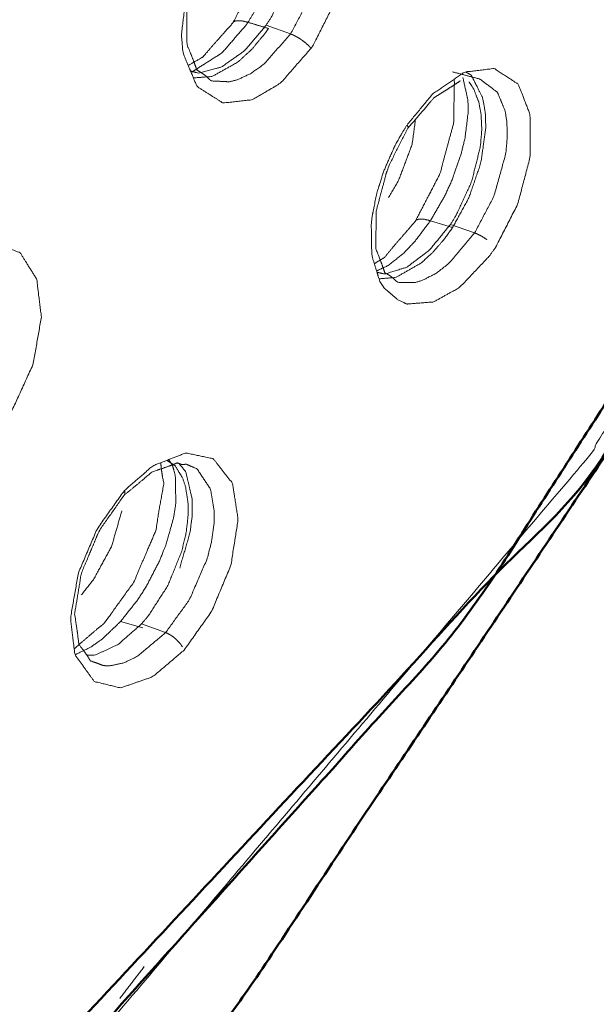
# Model space of a CAD drawing. Extents: x 1497 to 8486, y 245 to 5540.
# Drawn here: x 7450 to 7460, y 4876 to 4894 of the extents above; entities that cross this region are included whole.
import ezdxf

# ---------------------------------------------------------------- set-up
doc = ezdxf.new("R2010")
doc.units = 0
doc.header["$LTSCALE"] = 0.25
doc.header["$MEASUREMENT"] = 0
doc.layers.get('0').update_dxf_attribs({"linetype": 'CONTINUOUS', "lineweight": 50})

msp = doc.modelspace()

# ---------------------------------------------------------------- linework, layer by layer
at = {"lineweight": 5}
for p, q in [((7454.6404, 4893.8193), (7454.191, 4893.9785)), ((7457.2094, 4890.3884), (7457.6168, 4890.2643)), ((7458.0211, 4890.1641), (7457.5763, 4890.3213)), ((7451.5168, 4883.0253), (7451.9293, 4882.9078)), ((7452.3457, 4882.8232), (7451.9022, 4882.9822))]:
    msp.add_line(p, q, dxfattribs=at)
for points, knots in [([(7447.7355, 4870.384), (7453.4724, 4875.708), (7467.1838, 4896.1542), (7474.2414, 4920.5686), (7474.8199, 4932.5707), (7473.3372, 4944.4268), (7464.6389, 4963.3075), (7449.7583, 4973.7119), (7440.8296, 4975.0594)], [0, 0, 0.0583538, 0.2292868, 0.4002199, 0.4841607, 0.5721627, 0.7430959, 0.9140288, 1, 1]), ([(7440.9075, 4972.4299), (7456.347, 4967.8866), (7467.7275, 4955.0068), (7468.7017, 4953.033), (7473.1697, 4935.9171), (7473.3589, 4933.5298), (7471.7752, 4913.7698), (7470.4212, 4908.3914), (7463.774, 4892.2219), (7457.8472, 4883.0364), (7450.4875, 4874.8314), (7446.0017, 4871.0466)], [0, 0, 0.1586923, 0.3173844, 0.3361543, 0.4764225, 0.4942721, 0.6354456, 0.6738694, 0.7947471, 0.8724142, 0.9542731, 1, 1]), ([(7445.9805, 4870.5444), (7460.3115, 4885.9235), (7470.6186, 4907.9826), (7473.7803, 4931.7757), (7469.217, 4952.9399), (7461.2192, 4964.6739)], [0, 0, 0.1986451, 0.4123746, 0.6261042, 0.8398334, 1, 1])]:
    msp.add_open_spline(points, degree=1, knots=knots)
for points, knots in [([(7453.2938, 4895.9055), (7453.8833, 4896.5598), (7454.1061, 4896.717), (7454.4714, 4896.8795), (7455.0038, 4896.8848), (7455.4099, 4896.5781), (7455.6374, 4896.004), (7455.6504, 4895.2026), (7455.4262, 4894.3478), (7455.0563, 4893.6137), (7455.0152, 4893.5538)], [0, 0, 0.1331235, 0.1800877, 0.2572176, 0.3792302, 0.500893, 0.6232877, 0.7521425, 0.8765176, 0.9896635, 1, 1]), ([(7454.3316, 4896.8173), (7454.3452, 4896.7978), (7454.4371, 4896.6132), (7454.4857, 4896.4485), (7454.5153, 4896.2689), (7454.5249, 4895.9346), (7454.3962, 4895.1855), (7454.2442, 4894.7532), (7454.0578, 4894.3631), (7453.8576, 4894.0328)], [0, 0, 0.0124554, 0.1135828, 0.1896888, 0.2638417, 0.3868782, 0.6286468, 0.7626919, 0.8870966, 1, 1]), ([(7454.2865, 4896.7972), (7454.323, 4896.7874), (7454.5005, 4896.6307), (7454.599, 4896.4833), (7454.6935, 4896.2498), (7454.7445, 4896.0016), (7454.7607, 4895.7416), (7454.738, 4895.4015), (7454.582, 4894.7587), (7454.2994, 4894.1501), (7454.191, 4893.9785)], [0, 0, 0.0179554, 0.1277069, 0.2037406, 0.3022283, 0.391776, 0.4764171, 0.5790579, 0.7630671, 0.9439682, 1, 1]), ([(7454.2511, 4896.6544), (7454.2658, 4896.6077), (7454.2679, 4896.6039), (7454.2713, 4896.5972), (7454.2716, 4896.1282), (7454.278, 4895.8281), (7454.1565, 4895.376), (7454.0286, 4894.8801), (7453.7706, 4894.3881), (7453.5812, 4894.022)], [0, 0, 0.0326318, 0.0360353, 0.0405916, 0.2405575, 0.3614847, 0.5178307, 0.687877, 0.8671307, 1, 1]), ([(7454.6773, 4896.6962), (7454.6852, 4896.6937), (7455.0208, 4896.4351), (7455.209, 4895.9246), (7455.2147, 4895.8835), (7455.2302, 4895.5872), (7455.2037, 4895.2603), (7454.9949, 4894.4912), (7454.9885, 4894.4752), (7454.6404, 4893.8193)], [0, 0, 0.0038493, 0.1976334, 0.4007381, 0.4143387, 0.5063329, 0.5997786, 0.8070581, 0.8114199, 1, 1]), ([(7453.2938, 4895.9055), (7452.8599, 4895.0561), (7452.7553, 4894.7241), (7452.74, 4894.6669), (7452.738, 4894.6586), (7452.6348, 4893.8022), (7452.6615, 4893.5106), (7452.6693, 4893.4625), (7452.6704, 4893.4567), (7452.9222, 4892.8515), (7453.4007, 4892.5513), (7453.9344, 4892.6092), (7454.4188, 4892.8915), (7454.463, 4892.9282), (7454.4785, 4892.9413), (7455.0152, 4893.5538)], [0, 0, 0.1313428, 0.1796744, 0.1879924, 0.1891997, 0.3176874, 0.3669301, 0.3754678, 0.3765183, 0.5075254, 0.6441048, 0.763342, 0.8650518, 0.8744927, 0.8778027, 1, 1]), ([(7453.1592, 4892.9761), (7453.1533, 4892.9811), (7453.0893, 4893.0436), (7453.0562, 4893.0685), (7453.0106, 4893.1003), (7452.9905, 4893.1132), (7452.9179, 4893.1578), (7452.9105, 4893.1814), (7452.9051, 4893.1964), (7452.8566, 4893.3295), (7452.808, 4893.4538), (7452.7846, 4893.5112), (7452.7371, 4893.625), (7452.7376, 4893.8099), (7452.7308, 4894.3228), (7452.8079, 4894.6128), (7452.9401, 4895.1219), (7453.0993, 4895.4263), (7453.3134, 4895.8372)], [0, 0, 0.0047623, 0.0588163, 0.0849867, 0.1181189, 0.133238, 0.1819929, 0.1924691, 0.1989646, 0.2584549, 0.3118049, 0.3374246, 0.3857473, 0.4409437, 0.5922616, 0.6681903, 0.8009866, 0.8857392, 1, 1]), ([(7453.5812, 4894.022), (7453.4175, 4893.8387), (7453.1346, 4893.5198), (7453.0665, 4893.4392), (7453.0337, 4893.3989), (7452.7607, 4893.2398)], [0, 0, 0.1885761, 0.5260397, 0.608632, 0.6505532, 1, 1]), ([(7452.8297, 4893.1227), (7452.8298, 4893.1227), (7453.3735, 4893.4661), (7453.3859, 4893.4774), (7453.8236, 4893.9834), (7453.8576, 4894.0328)], [0, 0, 0.0000418, 0.5177831, 0.5296496, 0.9633853, 1, 1]), ([(7453.5812, 4894.022), (7453.5894, 4894.0408), (7453.6401, 4894.0617), (7453.7489, 4894.0588), (7453.8576, 4894.0328)], [0, 0, 0.1138642, 0.3748781, 0.7311578, 1, 1]), ([(7453.8576, 4894.0328), (7454.0462, 4893.9764), (7454.234, 4893.9189)], [0, 0, 0.5000003, 1, 1]), ([(7454.191, 4893.9785), (7453.7984, 4893.5132), (7453.3689, 4893.21), (7452.9472, 4893.0999), (7452.8028, 4893.1384)], [0, 0, 0.2933578, 0.5869659, 0.8828288, 1, 1]), ([(7452.8558, 4893.011), (7453.1982, 4893.0382), (7453.6713, 4893.3003), (7453.9357, 4893.5437), (7454.1801, 4893.8417), (7454.234, 4893.9189)], [0, 0, 0.2535639, 0.5804229, 0.7687538, 0.9558155, 1, 1]), ([(7454.6404, 4893.8193), (7454.1506, 4893.264), (7453.9075, 4893.0904), (7453.6562, 4892.975), (7453.5167, 4892.9404), (7453.198, 4892.9554), (7453.178, 4892.9617), (7453.1592, 4892.9762)], [0, 0, 0.3314454, 0.4857479, 0.6464985, 0.7388246, 0.9668601, 0.982566, 1, 1]), ([(7454.6404, 4893.8193), (7454.6704, 4893.8076), (7454.6706, 4893.8076), (7454.7341, 4893.7769), (7454.7412, 4893.7731), (7454.7416, 4893.7729), (7454.7795, 4893.751), (7454.7799, 4893.7508), (7454.8261, 4893.7214), (7454.8557, 4893.7009), (7454.9235, 4893.6482), (7454.9744, 4893.6012), (7454.9943, 4893.5798), (7455.0152, 4893.5538)], [0, 0, 0.0799211, 0.0803507, 0.233336, 0.2496798, 0.2506144, 0.3372108, 0.3381404, 0.4430931, 0.5118149, 0.6803819, 0.8320698, 0.9049512, 1, 1]), ([(7456.7788, 4892.146), (7457.2489, 4892.7169), (7457.836, 4893.1184), (7458.3779, 4893.1851), (7458.8215, 4892.8972), (7459.0382, 4892.3403), (7459.0382, 4891.5519), (7458.8111, 4890.6904), (7458.4031, 4889.8969)], [0, 0, 0.1096583, 0.2362321, 0.3627631, 0.4981962, 0.6223554, 0.75153, 0.8775818, 1, 1]), ([(7457.6115, 4893.1236), (7458.0955, 4892.996), (7458.1286, 4892.9832)], [0, 0, 0.9340999, 1, 1]), ([(7457.6168, 4890.2643), (7457.9129, 4890.8054), (7458.1365, 4891.4547), (7458.2255, 4892.0875), (7458.2162, 4892.375), (7458.1677, 4892.6457), (7457.9614, 4893.0574), (7457.8593, 4893.1212)], [0, 0, 0.1678385, 0.3553256, 0.5446586, 0.6398636, 0.7402211, 0.9389116, 1, 1]), ([(7456.7941, 4892.0867), (7457.1496, 4892.5012), (7457.2702, 4892.6455), (7457.27, 4892.6459), (7457.4066, 4892.7307), (7457.5063, 4892.7932), (7457.6218, 4892.8676), (7457.759, 4892.9587)], [0, 0, 0.3650327, 0.4915787, 0.4918548, 0.6286946, 0.7329751, 0.852114, 1, 1]), ([(7456.9332, 4890.3815), (7457.0913, 4890.687), (7457.3844, 4891.2515), (7457.502, 4891.6966), (7457.6417, 4892.2009), (7457.6399, 4892.4812), (7457.6487, 4892.9566), (7457.6447, 4892.9647), (7457.6424, 4892.969), (7457.6383, 4892.9832)], [0, 0, 0.111593, 0.3180585, 0.4733543, 0.6512362, 0.7679307, 0.9789279, 0.9846897, 0.9891206, 1, 1]), ([(7457.8057, 4893.0143), (7457.8058, 4893.0143), (7457.8979, 4892.6006), (7457.9014, 4892.3769), (7457.8429, 4891.9012), (7457.7683, 4891.5973), (7457.5951, 4891.1107), (7457.4747, 4890.8497), (7457.2094, 4890.3884)], [0, 0, 0.0000262, 0.2095421, 0.3027027, 0.4790086, 0.5836372, 0.7465004, 0.8349777, 1, 1]), ([(7457.9176, 4892.94), (7458.0024, 4892.8116), (7458.097, 4892.5677), (7458.1393, 4892.3417), (7458.1517, 4892.0652), (7458.1252, 4891.7457), (7457.9644, 4891.1029), (7457.6827, 4890.4933), (7457.5763, 4890.3213)], [0, 0, 0.0800041, 0.202679, 0.2989252, 0.4044194, 0.5167006, 0.7292241, 0.9363262, 1, 1]), ([(7458.1286, 4892.9831), (7458.4373, 4892.7485), (7458.5786, 4892.4124), (7458.6124, 4892.2084), (7458.6201, 4891.9113), (7458.5893, 4891.6067), (7458.3748, 4890.8417), (7458.3667, 4890.8217), (7458.0211, 4890.1641)], [0, 0, 0.1916436, 0.3409609, 0.4138107, 0.5084847, 0.5974249, 0.8059782, 0.8114455, 1, 1]), ([(7456.935, 4892.251), (7456.8718, 4891.7855), (7456.6269, 4891.1371), (7456.4393, 4890.8127)], [0, 0, 0.3246261, 0.7618669, 1, 1]), ([(7456.7788, 4892.146), (7456.6905, 4892.0059), (7456.5532, 4891.7596), (7456.5463, 4891.7462), (7456.3583, 4891.3159), (7456.3407, 4891.2672), (7456.2275, 4890.9062), (7456.2201, 4890.8788), (7456.2191, 4890.8747), (7456.1382, 4890.4663), (7456.1221, 4890.3152), (7456.1307, 4889.7937), (7456.1422, 4889.7159), (7456.2773, 4889.28), (7456.2809, 4889.2734), (7456.3557, 4889.1538), (7456.6177, 4888.9303), (7456.7747, 4888.8575), (7457.2654, 4888.8961), (7457.7482, 4889.165), (7458.295, 4889.7431), (7458.4031, 4889.8969)], [0, 0, 0.0231072, 0.0618846, 0.0639447, 0.1279449, 0.1350545, 0.1875409, 0.1915441, 0.1921397, 0.2524813, 0.2756301, 0.3616769, 0.3758481, 0.4665638, 0.4682062, 0.5002445, 0.5863979, 0.6309309, 0.7465963, 0.8507773, 0.9732506, 1, 1]), ([(7456.5756, 4889.2833), (7456.5669, 4889.2906), (7456.5152, 4889.3421), (7456.4879, 4889.3623), (7456.4454, 4889.3904), (7456.431, 4889.399), (7456.3682, 4889.4351), (7456.3642, 4889.4492), (7456.3615, 4889.4573), (7456.3216, 4889.5764), (7456.2876, 4889.6681), (7456.2588, 4889.7433), (7456.2044, 4889.8784), (7456.2077, 4890.0453), (7456.2111, 4890.4724), (7456.2113, 4890.5627), (7456.3573, 4891.1062), (7456.3933, 4891.248), (7456.4629, 4891.4407), (7456.5025, 4891.513), (7456.7941, 4892.0867)], [0, 0, 0.0079907, 0.0586845, 0.0835665, 0.1181279, 0.1305345, 0.1772448, 0.1839541, 0.1876669, 0.244444, 0.2862034, 0.322045, 0.3825114, 0.4337888, 0.5630562, 0.5904131, 0.7336039, 0.7708817, 0.8214258, 0.841692, 1, 1]), ([(7456.7788, 4892.146), (7456.7901, 4892.129), (7456.8014, 4892.0995), (7456.7941, 4892.0867), (7456.7941, 4892.0867)], [0, 0, 0.2121794, 0.6604779, 0.9999731, 1, 1]), ([(7456.9332, 4890.3815), (7456.7877, 4890.2118), (7456.5205, 4889.9031), (7456.4095, 4889.7686), (7456.3658, 4889.7136), (7456.1782, 4889.5998)], [0, 0, 0.1830719, 0.5282188, 0.6740171, 0.7348073, 1, 1]), ([(7456.2194, 4889.4669), (7456.432, 4889.5646), (7456.715, 4889.7902), (7456.9166, 4890.0007), (7457.2094, 4890.3884)], [0, 0, 0.2200729, 0.4980876, 0.6968912, 1, 1]), ([(7456.9332, 4890.3815), (7456.9402, 4890.3967), (7456.9977, 4890.4194), (7457.0942, 4890.4158), (7457.099, 4890.415), (7457.2094, 4890.3884)], [0, 0, 0.0965576, 0.3971992, 0.713614, 0.726861, 1, 1]), ([(7457.5763, 4890.3213), (7457.1945, 4889.8518), (7456.7804, 4889.5376), (7456.3748, 4889.4095), (7456.2273, 4889.4413)], [0, 0, 0.2903328, 0.580967, 0.8753635, 1, 1]), ([(7456.2645, 4889.3213), (7456.5761, 4889.3472), (7457.0386, 4889.6121), (7457.2466, 4889.8013), (7457.4729, 4890.0627), (7457.6168, 4890.2643)], [0, 0, 0.2400907, 0.5663184, 0.7149224, 0.8843872, 1, 1]), ([(7458.0211, 4890.1641), (7457.549, 4889.6049), (7457.3101, 4889.4203), (7457.0594, 4889.2924), (7456.9337, 4889.2549), (7456.6221, 4889.256), (7456.6051, 4889.2608), (7456.5755, 4889.2833)], [0, 0, 0.321536, 0.4756771, 0.6398601, 0.7255469, 0.9570426, 0.9709727, 1, 1]), ([(7458.0211, 4890.1641), (7458.0527, 4890.1517), (7458.1153, 4890.1217), (7458.122, 4890.1182), (7458.1574, 4890.0983), (7458.2081, 4890.0668), (7458.2468, 4890.0403)], [0, 0, 0.1567681, 0.4385349, 0.4672277, 0.6180032, 0.8322878, 1, 1]), ([(7447.9556, 4889.4066), (7448.6139, 4889.8774), (7449.2028, 4889.9928), (7449.678, 4889.7952), (7449.9777, 4889.3129), (7450.0638, 4888.614), (7449.9118, 4887.7549), (7449.5378, 4886.9306), (7449.0102, 4886.243)], [0, 0, 0.1331984, 0.2567678, 0.3787718, 0.5006395, 0.6232368, 0.7522862, 0.8767537, 1, 1]), ([(7449.7041, 4873.9911), (7450.3877, 4874.5667), (7460.1193, 4886.0618), (7461.3795, 4888.1325)], [0, 0, 0.0516185, 0.8730988, 1, 1]), ([(7451.5882, 4885.4323), (7452.1118, 4885.8867), (7452.7143, 4886.1234), (7453.219, 4886.0174), (7453.5744, 4885.5649), (7453.6773, 4884.9001), (7453.5437, 4884.0588), (7453.192, 4883.2151), (7452.6855, 4882.5014)], [0, 0, 0.1094729, 0.2360611, 0.3626172, 0.4981586, 0.622294, 0.7515104, 0.877404, 1, 1]), ([(7451.2176, 4882.9931), (7451.282, 4883.083), (7451.766, 4883.7568), (7451.9411, 4884.1749), (7452.1657, 4884.6965), (7452.2308, 4885.1063), (7452.3128, 4885.5574), (7452.2853, 4885.7059), (7452.2632, 4885.8508), (7452.2574, 4885.9438)], [0, 0, 0.0308979, 0.2636624, 0.3871949, 0.5421647, 0.6713036, 0.818005, 0.8830639, 0.9570169, 1, 1]), ([(7452.4038, 4886.0013), (7452.4675, 4885.9016), (7452.5003, 4885.7999), (7452.5254, 4885.6809), (7452.5323, 4885.1932), (7452.4947, 4884.9468), (7452.3562, 4884.4474), (7452.2346, 4884.1423), (7451.9918, 4883.6735), (7451.8371, 4883.4322), (7451.5168, 4883.0253)], [0, 0, 0.0603166, 0.1081676, 0.1590998, 0.335287, 0.4136264, 0.5618774, 0.6498431, 0.786809, 0.8612178, 1, 1]), ([(7451.5836, 4885.3467), (7451.8364, 4885.5543), (7452.0564, 4885.7403), (7452.0983, 4885.7766), (7452.2696, 4885.833), (7452.3331, 4885.8545), (7452.4197, 4885.8854), (7452.5332, 4885.9288), (7452.5423, 4885.9324), (7452.5603, 4885.9402), (7452.6266, 4885.9156), (7452.6415, 4885.9102), (7452.7268, 4885.9152), (7452.7417, 4885.9078)], [0, 0, 0.1850114, 0.3503851, 0.382233, 0.5219068, 0.5773073, 0.6500297, 0.7521453, 0.7600598, 0.7767412, 0.8600734, 0.8813645, 0.9772933, 1, 1]), ([(7452.3674, 4885.9871), (7452.5187, 4885.8902), (7452.6565, 4885.6642), (7452.7119, 4885.4994), (7452.7567, 4885.2081), (7452.7569, 4884.9533), (7452.7213, 4884.6542), (7452.6431, 4884.3219), (7452.3878, 4883.6889), (7452.0282, 4883.1308), (7451.9022, 4882.9822)], [0, 0, 0.0822273, 0.1914804, 0.2561747, 0.3553658, 0.4331632, 0.518461, 0.6092522, 0.7810678, 0.9485191, 1, 1]), ([(7452.7417, 4885.9078), (7452.9105, 4885.837), (7452.9249, 4885.8261), (7453.1693, 4885.4604), (7453.239, 4885.0509), (7453.2343, 4884.8202), (7453.1898, 4884.4981), (7453.1093, 4884.1811), (7452.7829, 4883.4315), (7452.7721, 4883.4127), (7452.3457, 4882.8232)], [0, 0, 0.0806986, 0.0886287, 0.2666319, 0.4020958, 0.4681818, 0.5540747, 0.634764, 0.8239699, 0.8289374, 1, 1]), ([(7452.6039, 4884.0075), (7452.7921, 4884.6535), (7452.8323, 4884.9633), (7452.8341, 4885.268), (7452.7162, 4885.7748), (7452.592, 4885.9284)], [0, 0, 0.2800993, 0.420935, 0.5693867, 0.8633013, 1, 1]), ([(7452.6855, 4882.5014), (7452.1092, 4882.0124), (7451.5194, 4881.8071), (7451.0345, 4881.924), (7450.6785, 4882.4213), (7450.5976, 4883.084), (7450.7418, 4883.9153), (7451.0879, 4884.7293), (7451.5882, 4885.4323)], [0, 0, 0.1201235, 0.2450374, 0.3681095, 0.5100841, 0.6307306, 0.7575481, 0.8791484, 1, 1]), ([(7451.0679, 4882.2682), (7451.0042, 4882.2888), (7450.9901, 4882.2976), (7450.985, 4882.2982), (7450.9644, 4882.2998), (7450.9371, 4882.3491), (7450.9258, 4882.367), (7450.891, 4882.421), (7450.8549, 4882.4713), (7450.8339, 4882.4996), (7450.7638, 4882.5889), (7450.7613, 4882.5919), (7450.7543, 4882.6002), (7450.7228, 4882.8414), (7450.6739, 4883.169), (7450.6785, 4883.195), (7450.7012, 4883.3306), (7450.7973, 4883.9148), (7451.0459, 4884.5035), (7451.0929, 4884.6187), (7451.1628, 4884.751), (7451.193, 4884.7909), (7451.5836, 4885.3467)], [0, 0, 0.0420679, 0.0524588, 0.05563, 0.0677917, 0.0976093, 0.1083429, 0.1425158, 0.1730335, 0.1916117, 0.2457881, 0.2478335, 0.2527421, 0.3335363, 0.439789, 0.4464428, 0.4808385, 0.6290086, 0.7720506, 0.7999177, 0.8331791, 0.8446265, 1, 1]), ([(7451.5882, 4885.4323), (7451.5953, 4885.4102), (7451.5987, 4885.3701), (7451.5836, 4885.3467)], [0, 0, 0.1951654, 0.6118444, 1, 1]), ([(7451.5387, 4885.0517), (7451.5387, 4885.0517), (7451.3548, 4884.41), (7451.022, 4883.7985), (7450.7963, 4883.5139)], [0, 0, 0.0000193, 0.3931145, 0.7860028, 1, 1]), ([(7451.2176, 4882.9931), (7451.1745, 4882.9581), (7451.1212, 4882.9161), (7450.8014, 4882.6431), (7450.6661, 4882.5229)], [0, 0, 0.0723792, 0.1668905, 0.73582, 1, 1]), ([(7450.6825, 4882.4157), (7450.9673, 4882.5533), (7451.1836, 4882.7078), (7451.5168, 4883.0253)], [0, 0, 0.3497966, 0.6053744, 1, 1]), ([(7451.9022, 4882.9822), (7451.4753, 4882.6064), (7451.0452, 4882.407), (7450.9008, 4882.4056)], [0, 0, 0.4209158, 0.8422613, 1, 1]), ([(7452.3457, 4882.8232), (7451.8221, 4882.3828), (7451.5739, 4882.2657), (7451.3249, 4882.2134), (7451.2049, 4882.216), (7451.0679, 4882.2682)], [0, 0, 0.3835158, 0.5675307, 0.7635538, 0.8656616, 1, 1]), ([(7452.3457, 4882.8232), (7452.3768, 4882.8104), (7452.4369, 4882.777), (7452.4426, 4882.7733), (7452.4431, 4882.7729), (7452.475, 4882.7508), (7452.4762, 4882.7499), (7452.5225, 4882.7128), (7452.5572, 4882.6807), (7452.6088, 4882.6252), (7452.6115, 4882.6219), (7452.6119, 4882.6215), (7452.6567, 4882.5593)], [0, 0, 0.0976833, 0.2732145, 0.2894538, 0.2910976, 0.3816789, 0.3850919, 0.5185531, 0.6237649, 0.7962842, 0.8062021, 0.8077446, 1, 1])]:
    msp.add_open_spline(points, degree=1, knots=knots, dxfattribs=at)
msp.add_open_spline([(7451.5025, 4876.1012), (7451.9541, 4876.6921)], degree=1, dxfattribs=at)

doc.saveas('drawing.dxf')
